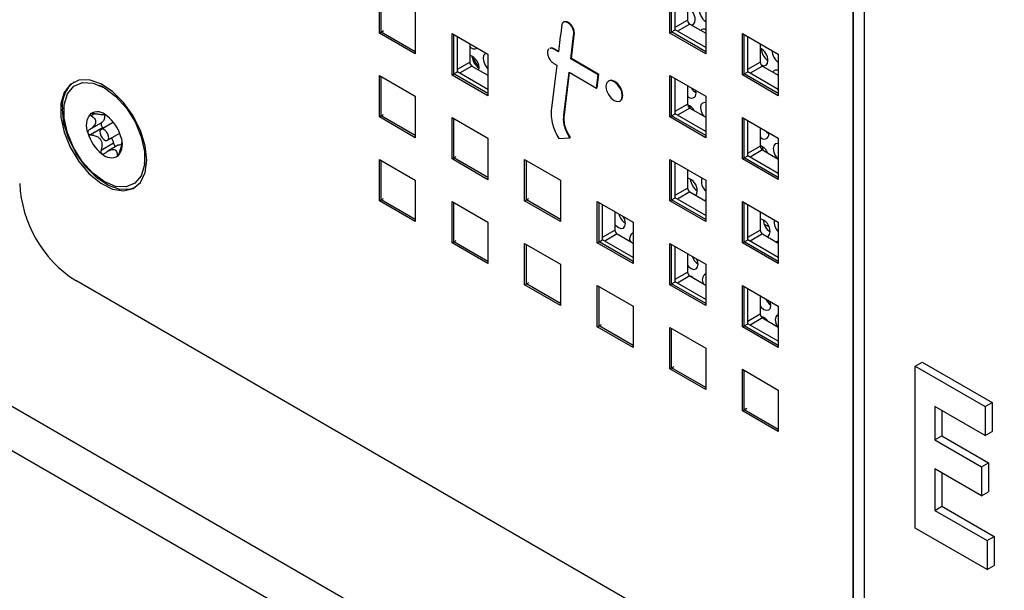
# Paper-space layout 'Sheet2' of a CAD drawing. Units: inches. Extents: x 0.3 to 21.8, y 0.2 to 16.9.
# Drawn here: x 18.8 to 19, y 6.2 to 6.4 of the extents above; entities that cross this region are included whole.
import ezdxf

# ---------------------------------------------------------------- set-up
doc = ezdxf.new("R2010")
doc.units = ezdxf.units.IN
doc.header["$MEASUREMENT"] = 0

psp = doc.layouts.new('Sheet2')

# ---------------------------------------------------------------- linework, layer by layer
at = {"color": 7, "linetype": 'Continuous', "lineweight": 25}
for p, q in [((18.97001637602128, 6.729114432763839), (18.97001637602128, 6.198289033781177)), ((18.97001637602128, 6.200483487213121), (18.97001637602128, 6.729114432763839)), ((18.84544773140225, 6.381386622182671), (18.84544773140225, 6.392273833007814)), ((18.84591913592304, 6.381658758219944), (18.84591913592304, 6.39200169697054)), ((18.9218152637704, 6.381393787986075), (18.9218152637704, 6.392280998811217)), ((18.92228666829119, 6.381665924023349), (18.92228666829119, 6.392008862773944)), ((18.92322947733277, 6.382210196097897), (18.92322947733277, 6.391464590699394)), ((18.92647038341321, 6.389593655443135), (18.92647038341321, 6.384761526739036)), ((18.85487582181807, 6.386831112262329), (18.85487582181807, 6.375943901437186)), ((18.93124335418622, 6.386838278065733), (18.93124335418622, 6.37595106724059)), ((18.89398543913864, 6.384297638569135), (18.89380129674771, 6.384191335429574)), ((18.89518369236047, 6.383967289759393), (18.89533100627321, 6.384052332271041)), ((18.84544773140225, 6.381386622182671), (18.84591913592304, 6.381658758219944)), ((18.84591913592304, 6.381658758219944), (18.84656731713913, 6.382032945271196)), ((18.85487582181807, 6.376488173511734), (18.84591913592304, 6.381658758219944)), ((18.9218152637704, 6.381393787986075), (18.92228666829119, 6.381665924023349)), ((18.92228666829119, 6.381665924023349), (18.92322947733277, 6.382210196097897)), ((18.93124335418622, 6.376495339315138), (18.92228666829119, 6.381665924023349)), ((18.93124335418622, 6.377583883464236), (18.92322947733277, 6.382210196097897)), ((18.9270596390642, 6.383740906015873), (18.93124335418622, 6.381325698685063)), ((18.85487582181807, 6.375943901437186), (18.84544773140225, 6.381386622182671)), ((18.86453961449429, 6.370365112673063), (18.86453961449429, 6.381252323498207)), ((18.86453961449429, 6.381252323498207), (18.87396770491011, 6.375809602752723)), ((18.86501101901508, 6.370637248710338), (18.86501101901508, 6.380980187460933)), ((18.86595382805666, 6.371181520784886), (18.86595382805666, 6.380435915386385)), ((18.8965685230632, 6.381163533041695), (18.89671583697595, 6.381248575553344)), ((18.93124335418622, 6.37595106724059), (18.9218152637704, 6.381393787986075)), ((18.94090714686244, 6.370372278476468), (18.94090714686244, 6.381259489301612)), ((18.94090714686244, 6.381259489301612), (18.95033523727826, 6.375816768556126)), ((18.94137855138323, 6.370644414513742), (18.94137855138323, 6.380987353264337)), ((18.94232136042481, 6.37118868658829), (18.94232136042481, 6.380443081189789)), ((18.8691947341371, 6.378564980130124), (18.8691947341371, 6.373732851426026)), ((18.8912729270728, 6.377182656541742), (18.89142024098555, 6.377267699053391)), ((18.89251961301895, 6.3764629600642), (18.8912729270728, 6.377182656541742)), ((18.89253922049027, 6.376621725935238), (18.89142024098555, 6.377267699053391)), ((18.94556226650525, 6.378572145933527), (18.94556226650525, 6.373740017229429)), ((18.87396770491011, 6.375809602752723), (18.87396770491011, 6.364922391927579)), ((18.89577433167688, 6.374584050976682), (18.89592164558963, 6.374669093488331)), ((18.90298788435921, 6.370419755652696), (18.89577433167688, 6.374584050976682)), ((18.90313519827195, 6.370504798164344), (18.89592164558963, 6.374669093488331)), ((18.95033523727826, 6.375816768556126), (18.95033523727826, 6.364929557730983)), ((18.86501101901508, 6.370637248710338), (18.86595382805666, 6.371181520784886)), ((18.87396770491011, 6.366555208151224), (18.86595382805666, 6.371181520784886)), ((18.86978398978809, 6.37271223070286), (18.87396770491011, 6.370297023372053)), ((18.8912729270728, 6.373421785864921), (18.89208614860416, 6.372952323067664)), ((18.89395067992594, 6.359799949967915), (18.8953412901542, 6.371073169849727)), ((18.8953412901542, 6.371073169849727), (18.90255484283653, 6.36690887452574)), ((18.94137855138323, 6.370644414513742), (18.94232136042481, 6.37118868658829)), ((18.95033523727826, 6.366562373954629), (18.94232136042481, 6.37118868658829)), ((18.94615152215624, 6.372719396506265), (18.95033523727826, 6.370304189175457)), ((18.84544773140225, 6.359340020261754), (18.84544773140225, 6.370227231086899)), ((18.84544773140225, 6.370227231086899), (18.85487582181807, 6.364784510341414)), ((18.84591913592304, 6.359612156299029), (18.84591913592304, 6.369955095049624)), ((18.86453961449429, 6.370365112673063), (18.86501101901508, 6.370637248710338)), ((18.87396770491011, 6.364922391927579), (18.86453961449429, 6.370365112673063)), ((18.87396770491011, 6.365466664002127), (18.86501101901508, 6.370637248710338)), ((18.89409799383868, 6.359884992479563), (18.89546901795132, 6.370999434161959)), ((18.90255484283653, 6.36690887452574), (18.90298788435921, 6.370419755652696)), ((18.90270215674927, 6.366993917037389), (18.90313519827195, 6.370504798164344)), ((18.90298788435921, 6.370419755652696), (18.90313519827195, 6.370504798164344)), ((18.90580286211479, 6.368845685752375), (18.90565554820204, 6.368760643240726)), ((18.9218152637704, 6.359347186065159), (18.9218152637704, 6.370234396890303)), ((18.9218152637704, 6.370234396890303), (18.93124335418622, 6.364791676144819)), ((18.92228666829119, 6.359619322102434), (18.92228666829119, 6.369962260853028)), ((18.92322947733277, 6.360163594176981), (18.92322947733277, 6.36941798877848)), ((18.94090714686244, 6.370372278476468), (18.94137855138323, 6.370644414513742)), ((18.95033523727826, 6.364929557730983), (18.94090714686244, 6.370372278476468)), ((18.95033523727826, 6.365473829805532), (18.94137855138323, 6.370644414513742)), ((18.7728799567583, 6.367181200665637), (18.77181798941217, 6.367642315956948)), ((18.90255484283653, 6.36690887452574), (18.90270215674927, 6.366993917037389)), ((18.92647038341321, 6.36754705352222), (18.92647038341321, 6.36271492481812)), ((18.92872270508602, 6.36560939963962), (18.92863003989731, 6.366300310371622)), ((18.85487582181807, 6.364784510341414), (18.85487582181807, 6.35389729951627)), ((18.90868897348462, 6.363506027181748), (18.90883628739736, 6.363591069693396)), ((18.93124335418622, 6.364791676144819), (18.93124335418622, 6.353904465319675)), ((18.92700216835514, 6.362320556281663), (18.92708821878048, 6.361677805375936)), ((18.9270596390642, 6.361694304094956), (18.93124335418622, 6.359279096764148)), ((18.77358545997972, 6.35976540737443), (18.77359946009118, 6.359773489466743)), ((18.84544773140225, 6.359340020261754), (18.84591913592304, 6.359612156299029)), ((18.85487582181807, 6.35389729951627), (18.84544773140225, 6.359340020261754)), ((18.84591913592304, 6.359612156299029), (18.84656731713913, 6.359986343350282)), ((18.85487582181807, 6.354441571590818), (18.84591913592304, 6.359612156299029)), ((18.86453961449429, 6.348318510752149), (18.86453961449429, 6.359205721577291)), ((18.86453961449429, 6.359205721577291), (18.87396770491011, 6.353763000831807)), ((18.86501101901508, 6.348590646789424), (18.86501101901508, 6.358933585540017)), ((18.89395067992594, 6.359799949967915), (18.89409799383868, 6.359884992479563)), ((18.9218152637704, 6.359347186065159), (18.92228666829119, 6.359619322102434)), ((18.93124335418622, 6.353904465319675), (18.9218152637704, 6.359347186065159)), ((18.92228666829119, 6.359619322102434), (18.92322947733277, 6.360163594176981)), ((18.93124335418622, 6.354448737394223), (18.92228666829119, 6.359619322102434)), ((18.93124335418622, 6.35553728154332), (18.92322947733277, 6.360163594176981)), ((18.94090714686244, 6.348325676555552), (18.94090714686244, 6.359212887380697)), ((18.94090714686244, 6.359212887380697), (18.95033523727826, 6.353770166635211)), ((18.94137855138323, 6.348597812592827), (18.94137855138323, 6.358940751343423)), ((18.94232136042481, 6.349142084667375), (18.94232136042481, 6.358396479268874)), ((18.77241141751188, 6.357836171300507), (18.76915969428966, 6.355958991159505)), ((18.77278183659923, 6.356542922884449), (18.7695300497538, 6.354665708405101)), ((18.77550897414827, 6.357948616180875), (18.77230139918589, 6.356096922569501)), ((18.94556226650525, 6.356525544012612), (18.94556226650525, 6.351693415308515)), ((18.77395751458682, 6.353228135712865), (18.7771650895492, 6.355079829324239)), ((18.87396770491011, 6.353763000831807), (18.87396770491011, 6.342875790006663)), ((18.8925858661165, 6.353693127675303), (18.89554484222411, 6.353865382466437)), ((18.89554484222411, 6.353865382466437), (18.89569215613686, 6.353950424978086)), ((18.94784813416849, 6.354872322423699), (18.94782129871312, 6.355221432477801)), ((18.95033523727826, 6.353770166635211), (18.95033523727826, 6.342882955810068)), ((18.77552766690633, 6.352445707972191), (18.77227592743406, 6.350568512480339)), ((18.77688199140844, 6.351989187959182), (18.77401943381868, 6.350336668637479)), ((18.94615152215624, 6.35067279458535), (18.95033523727826, 6.348257587254541)), ((18.78371383264286, 6.347035878332093), (18.78384558669622, 6.348186114318987)), ((18.84544773140225, 6.348180629165983), (18.85487582181807, 6.342737908420498)), ((18.84544773140225, 6.33729341834084), (18.84544773140225, 6.348180629165983)), ((18.84591913592304, 6.337565554378115), (18.84591913592304, 6.347908493128708)), ((18.86453961449429, 6.348318510752149), (18.86501101901508, 6.348590646789424)), ((18.87396770491011, 6.342875790006663), (18.86453961449429, 6.348318510752149)), ((18.86501101901508, 6.348590646789424), (18.86565920023117, 6.348964833840675)), ((18.87396770491011, 6.343420062081212), (18.86501101901508, 6.348590646789424)), ((18.88363149758633, 6.337297001242542), (18.88363149758633, 6.348184212067686)), ((18.88363149758633, 6.348184212067686), (18.89305958800215, 6.3427414913222)), ((18.88410290210712, 6.337569137279816), (18.88410290210712, 6.347912076030411)), ((18.9218152637704, 6.337300584144243), (18.9218152637704, 6.348187794969388)), ((18.9218152637704, 6.348187794969388), (18.93124335418622, 6.342745074223902)), ((18.92228666829119, 6.337572720181518), (18.92228666829119, 6.347915658932114)), ((18.94090714686244, 6.348325676555552), (18.94137855138323, 6.348597812592827)), ((18.95033523727826, 6.342882955810068), (18.94090714686244, 6.348325676555552)), ((18.94137855138323, 6.348597812592827), (18.94232136042481, 6.349142084667375)), ((18.95033523727826, 6.343427227884616), (18.94137855138323, 6.348597812592827)), ((18.95033523727826, 6.344515772033713), (18.94232136042481, 6.349142084667375)), ((18.92322947733277, 6.338116992256067), (18.92322947733277, 6.347371386857565)), ((18.92647038341321, 6.345500451601305), (18.92647038341321, 6.340668322897206)), ((18.85487582181807, 6.342737908420498), (18.85487582181807, 6.331850697595354)), ((18.89305958800215, 6.3427414913222), (18.89305958800215, 6.331854280497057)), ((18.93124335418622, 6.342745074223902), (18.93124335418622, 6.331857863398759)), ((18.84544773140225, 6.33729341834084), (18.84591913592304, 6.337565554378115)), ((18.84591913592304, 6.337565554378115), (18.84656731713913, 6.337939741429366)), ((18.85487582181807, 6.332394969669903), (18.84591913592304, 6.337565554378115)), ((18.88363149758633, 6.337297001242542), (18.88410290210712, 6.337569137279816)), ((18.88410290210712, 6.337569137279816), (18.88475108332321, 6.337943324331069)), ((18.89305958800215, 6.332398552571605), (18.88410290210712, 6.337569137279816)), ((18.9218152637704, 6.337300584144243), (18.92228666829119, 6.337572720181518)), ((18.92228666829119, 6.337572720181518), (18.92322947733277, 6.338116992256067)), ((18.93124335418622, 6.332402135473306), (18.92228666829119, 6.337572720181518)), ((18.93124335418622, 6.333490679622404), (18.92322947733277, 6.338116992256067)), ((18.9270596390642, 6.339647702174041), (18.93124335418622, 6.337232494843232)), ((18.93124335418622, 6.337432096267687), (18.9309428216873, 6.337405988561943)), ((18.85487582181807, 6.331850697595354), (18.84544773140225, 6.33729341834084)), ((18.86453961449429, 6.337159119656377), (18.87396770491011, 6.331716398910891)), ((18.86453961449429, 6.326271908831233), (18.86453961449429, 6.337159119656377)), ((18.86501101901508, 6.326544044868507), (18.86501101901508, 6.336886983619102)), ((18.89305958800215, 6.331854280497057), (18.88363149758633, 6.337297001242542)), ((18.90272338067836, 6.326275491732936), (18.90272338067836, 6.337162702558079)), ((18.90272338067836, 6.337162702558079), (18.91215147109418, 6.331719981812594)), ((18.90319478519915, 6.326547627770209), (18.90319478519915, 6.336890566520805)), ((18.90413759424074, 6.327091899844758), (18.90413759424074, 6.336346294446257)), ((18.93124335418622, 6.331857863398759), (18.9218152637704, 6.337300584144243)), ((18.94090714686244, 6.326279074634638), (18.94090714686244, 6.337166285459781)), ((18.94090714686244, 6.337166285459781), (18.95033523727826, 6.331723564714297)), ((18.94137855138323, 6.326551210671912), (18.94137855138323, 6.336894149422507)), ((18.94232136042481, 6.32709548274646), (18.94232136042481, 6.336349877347958)), ((18.90737850032118, 6.334475359189995), (18.90737850032118, 6.329643230485897)), ((18.94556226650525, 6.334478942091698), (18.94556226650525, 6.329646813387599)), ((18.87396770491011, 6.331716398910891), (18.87396770491011, 6.320829188085749)), ((18.91197229316526, 6.331823419029238), (18.91215147109418, 6.331591145181498)), ((18.91215147109418, 6.331719981812594), (18.91215147109418, 6.320832770987451)), ((18.94659808258927, 6.33117140747393), (18.94781166331535, 6.330581671071409)), ((18.95033523727826, 6.331723564714297), (18.95033523727826, 6.320836353889152)), ((18.90319478519915, 6.326547627770209), (18.90413759424074, 6.327091899844758)), ((18.91215147109418, 6.322465587211097), (18.90413759424074, 6.327091899844758)), ((18.90796775597216, 6.328622609762733), (18.91215147109418, 6.326207402431924)), ((18.94137855138323, 6.326551210671912), (18.94232136042481, 6.32709548274646)), ((18.95033523727826, 6.322469170112798), (18.94232136042481, 6.32709548274646)), ((18.94615152215624, 6.328626192664434), (18.95033523727826, 6.326210985333626)), ((18.86453961449429, 6.326271908831233), (18.86501101901508, 6.326544044868507)), ((18.87396770491011, 6.320829188085749), (18.86453961449429, 6.326271908831233)), ((18.86501101901508, 6.326544044868507), (18.86565920023117, 6.32691823191976)), ((18.87396770491011, 6.321373460160298), (18.86501101901508, 6.326544044868507)), ((18.88363149758633, 6.315250399321626), (18.88363149758633, 6.32613761014677)), ((18.88363149758633, 6.32613761014677), (18.89305958800215, 6.320694889401286)), ((18.88410290210712, 6.3155225353589), (18.88410290210712, 6.325865474109497)), ((18.90272338067836, 6.326275491732936), (18.90319478519915, 6.326547627770209)), ((18.91215147109418, 6.320832770987451), (18.90272338067836, 6.326275491732936)), ((18.91215147109418, 6.321377043061999), (18.90319478519915, 6.326547627770209)), ((18.9218152637704, 6.315253982223329), (18.9218152637704, 6.326141193048472)), ((18.9218152637704, 6.326141193048472), (18.93124335418622, 6.320698472302988)), ((18.92228666829119, 6.315526118260603), (18.92228666829119, 6.325869057011197)), ((18.92322947733277, 6.316070390335152), (18.92322947733277, 6.325324784936649)), ((18.94090714686244, 6.326279074634638), (18.94137855138323, 6.326551210671912)), ((18.95033523727826, 6.320836353889152), (18.94090714686244, 6.326279074634638)), ((18.95033523727826, 6.321380625963701), (18.94137855138323, 6.326551210671912)), ((18.92647038341321, 6.323453849680389), (18.92647038341321, 6.318621720976291)), ((18.89305958800215, 6.320694889401286), (18.89305958800215, 6.309807678576141)), ((18.93124335418622, 6.320698472302988), (18.93124335418622, 6.309811261477845)), ((18.9270596390642, 6.317601100253126), (18.93124335418622, 6.315185892922318)), ((18.96817495211194, 6.199420110244436), (18.76560359069327, 6.316362068011875)), ((18.88363149758633, 6.315250399321626), (18.88410290210712, 6.3155225353589)), ((18.89305958800215, 6.309807678576141), (18.88363149758633, 6.315250399321626)), ((18.88410290210712, 6.3155225353589), (18.88475108332321, 6.315896722410153)), ((18.89305958800215, 6.31035195065069), (18.88410290210712, 6.3155225353589)), ((18.90272338067836, 6.30422888981202), (18.90272338067836, 6.315116100637164)), ((18.90272338067836, 6.315116100637164), (18.91215147109418, 6.309673379891679)), ((18.90319478519915, 6.304501025849294), (18.90319478519915, 6.31484396459989)), ((18.9218152637704, 6.315253982223329), (18.92228666829119, 6.315526118260603)), ((18.93124335418622, 6.309811261477845), (18.9218152637704, 6.315253982223329)), ((18.92228666829119, 6.315526118260603), (18.92322947733277, 6.316070390335152)), ((18.93124335418622, 6.310355533552392), (18.92228666829119, 6.315526118260603)), ((18.93124335418622, 6.31144407770149), (18.92322947733277, 6.316070390335152)), ((18.94090714686244, 6.304232472713723), (18.94090714686244, 6.315119683538866)), ((18.94090714686244, 6.315119683538866), (18.95033523727826, 6.309676962793382)), ((18.94137855138323, 6.304504608750996), (18.94137855138323, 6.314847547501591)), ((18.94232136042481, 6.305048880825545), (18.94232136042481, 6.314303275427043)), ((18.94556226650525, 6.312432340170782), (18.94556226650525, 6.307600211466684)), ((18.91215147109418, 6.309673379891679), (18.91215147109418, 6.298786169066536)), ((18.95033523727826, 6.309676962793382), (18.95033523727826, 6.298789751968237)), ((18.94615152215624, 6.30657959074352), (18.95033523727826, 6.304164383412711)), ((18.94665947637343, 6.306626080359778), (18.94669034359502, 6.306268535747901)), ((18.90272338067836, 6.30422888981202), (18.90319478519915, 6.304501025849294)), ((18.91215147109418, 6.298786169066536), (18.90272338067836, 6.30422888981202)), ((18.90319478519915, 6.304501025849294), (18.90384296641524, 6.304875212900547)), ((18.91215147109418, 6.299330441141083), (18.90319478519915, 6.304501025849294)), ((18.9218152637704, 6.293207380302414), (18.9218152637704, 6.304094591127557)), ((18.9218152637704, 6.304094591127557), (18.93124335418622, 6.298651870382073)), ((18.92228666829119, 6.293479516339687), (18.92228666829119, 6.303822455090282)), ((18.94090714686244, 6.304232472713723), (18.94137855138323, 6.304504608750996)), ((18.95033523727826, 6.298789751968237), (18.94090714686244, 6.304232472713723)), ((18.94137855138323, 6.304504608750996), (18.94232136042481, 6.305048880825545)), ((18.95033523727826, 6.299334024042786), (18.94137855138323, 6.304504608750996)), ((18.95033523727826, 6.300422568191882), (18.94232136042481, 6.305048880825545)), ((18.93124335418622, 6.298651870382073), (18.93124335418622, 6.287764659556928)), ((18.9218152637704, 6.293207380302414), (18.92228666829119, 6.293479516339687)), ((18.92228666829119, 6.293479516339687), (18.92293484950728, 6.29385370339094)), ((18.93124335418622, 6.288308931631477), (18.92228666829119, 6.293479516339687)), ((18.98632213752249, 6.293920836799132), (18.98816356143183, 6.294983868194734)), ((18.98632213752249, 6.251392669513415), (18.98632213752249, 6.293920836799132)), ((18.98632213752249, 6.293920836799132), (19.00473637661589, 6.283290522843107)), ((18.98816356143183, 6.294983868194734), (19.00657780052523, 6.284353554238709)), ((18.93124335418622, 6.287764659556928), (18.9218152637704, 6.293207380302414)), ((18.94090714686244, 6.282185870792807), (18.94090714686244, 6.293073081617951)), ((18.94090714686244, 6.293073081617951), (18.95033523727826, 6.287630360872465)), ((18.94137855138323, 6.282458006830081), (18.94137855138323, 6.292800945580677)), ((19.28276381278358, 5.975055366445383), (18.73711307996796, 6.290052829590312)), ((18.95033523727826, 6.287630360872465), (18.95033523727826, 6.276743150047323)), ((19.00473637661589, 6.275657262048234), (18.99151589726678, 6.283289282324356)), ((18.99151589726678, 6.283289282324356), (18.99151589726678, 6.274565555701645)), ((19.00473637661589, 6.283290522843107), (19.00657780052523, 6.284353554238709)), ((19.00473637661589, 6.283290522843107), (19.00473637661589, 6.275657262048234)), ((19.00657780052523, 6.284353554238709), (19.00657780052523, 6.276720293443837)), ((19.2790809649649, 5.965563209005014), (18.73343023214928, 6.280560672149943)), ((18.94090714686244, 6.282185870792807), (18.94137855138323, 6.282458006830081)), ((18.95033523727826, 6.276743150047323), (18.94090714686244, 6.282185870792807)), ((18.94137855138323, 6.282458006830081), (18.94202673259932, 6.282832193881332)), ((18.95033523727826, 6.27728742212187), (18.94137855138323, 6.282458006830081)), ((18.99335732117612, 6.282226250928754), (18.99335732117612, 6.275628587097247)), ((18.99151589726678, 6.274565555701645), (18.99335732117612, 6.275628587097247)), ((18.99335732117612, 6.275628587097247), (19.00563348057172, 6.268541711126564)), ((19.00473637661589, 6.275657262048234), (19.00657780052523, 6.276720293443837)), ((18.99151589726678, 6.274565555701645), (19.00379205666238, 6.267478679730961)), ((19.00379205666238, 6.267478679730961), (19.00563348057172, 6.268541711126564)), ((19.00563348057172, 6.268541711126564), (19.00563348057172, 6.260908450331692)), ((19.00379205666238, 6.259845418936089), (18.99151589726678, 6.266932294906773)), ((18.99151589726678, 6.266932294906773), (18.99151589726678, 6.256027636628383)), ((18.99335732117612, 6.26586926351117), (18.99335732117612, 6.257090668023986)), ((19.00379205666238, 6.267478679730961), (19.00379205666238, 6.259845418936089)), ((19.00379205666238, 6.259845418936089), (19.00563348057172, 6.260908450331692)), ((18.99151589726678, 6.256027636628383), (18.99335732117612, 6.257090668023986)), ((18.99151589726678, 6.256027636628383), (19.00520853659264, 6.248123044199544)), ((18.99335732117612, 6.257090668023986), (19.00704996050198, 6.249186075595146)), ((19.00520853659264, 6.240489783404673), (18.98632213752249, 6.251392669513415)), ((19.00520853659264, 6.248123044199544), (19.00704996050198, 6.249186075595146)), ((19.00520853659264, 6.248123044199544), (19.00520853659264, 6.240489783404673)), ((19.00704996050198, 6.249186075595146), (19.00704996050198, 6.241552814800275)), ((19.00520853659264, 6.240489783404673), (19.00704996050198, 6.241552814800275))]:
    psp.add_line(p, q, dxfattribs=at)
at = {"color": 8, "linetype": 'Continuous', "lineweight": 25}
for p, q in [((18.97296265427623, 6.196588183548213), (18.97296265427623, 6.727413582530875)), ((18.92322947733277, 6.382890591482776), (18.92647038341321, 6.384761526739036)), ((18.9270596390642, 6.383740906015873), (18.92381878087296, 6.381869998405458)), ((18.86595382805666, 6.371861916169765), (18.8691947341371, 6.373732851426026)), ((18.94232136042481, 6.371869081973169), (18.94556226650525, 6.373740017229429)), ((18.86978398978809, 6.37271223070286), (18.86654313159685, 6.370841323092447)), ((18.94615152215624, 6.372719396506265), (18.942910663965, 6.370848488895851)), ((18.92322947733277, 6.36084398956186), (18.92647038341321, 6.36271492481812)), ((18.9270596390642, 6.361694304094956), (18.92381878087296, 6.359823396484543)), ((18.77055264271835, 6.360175196157231), (18.76967067925509, 6.359666049487383)), ((18.94232136042481, 6.349822480052254), (18.94556226650525, 6.351693415308515)), ((18.94615152215624, 6.35067279458535), (18.942910663965, 6.348801886974935)), ((18.77709021837945, 6.349759586300226), (18.77652753477813, 6.349434755971394)), ((18.92322947733277, 6.338797387640946), (18.92647038341321, 6.340668322897206)), ((18.9270596390642, 6.339647702174041), (18.92381878087296, 6.337776794563627)), ((18.90413759424074, 6.327772295229637), (18.90737850032118, 6.329643230485897)), ((18.94232136042481, 6.327775878131338), (18.94556226650525, 6.329646813387599)), ((18.90796775597216, 6.328622609762733), (18.90472689778092, 6.326751702152319)), ((18.94615152215624, 6.328626192664434), (18.942910663965, 6.326755285054021)), ((18.92322947733278, 6.316750785720031), (18.92647038341321, 6.318621720976291)), ((18.9270596390642, 6.317601100253126), (18.92381878087296, 6.315730192642712)), ((18.94232136042481, 6.305729276210424), (18.94556226650525, 6.307600211466684)), ((18.94615152215624, 6.30657959074352), (18.942910663965, 6.304708683133106))]:
    psp.add_line(p, q, dxfattribs=at)
at = {"color": 7, "linetype": 'Continuous', "lineweight": 25, "flags": 128}
for points in [[(18.92741669696504, 6.383534780877212), (18.92797337670913, 6.383665820758161), (18.92836429262207, 6.384136281097021), (18.92849475697066, 6.384876856228279)], [(18.89577433167688, 6.374584050976682), (18.89651798745582, 6.380744776576439), (18.89656513992631, 6.381135476053569), (18.89656760239184, 6.381155890558314), (18.8965685230632, 6.381163533041695)], [(18.89592164558963, 6.374669093488331), (18.89666530136857, 6.380829819088087), (18.89671245383905, 6.381220518565216), (18.89671491630458, 6.381240933069962), (18.89671583697595, 6.381248575553344)], [(18.87170463026155, 6.372120816487371), (18.8713135459801, 6.37274586339053), (18.86986183086804, 6.375106491685261)], [(18.87354829675965, 6.376051721924333), (18.87323494522422, 6.375934745894678), (18.87284402931127, 6.375464285555818), (18.87271356496269, 6.37472371042456), (18.87286341419287, 6.373825766351309), (18.87327076381491, 6.372907157181332), (18.87387359854149, 6.372107732833548), (18.87396770491011, 6.372013526330988)], [(18.94582598916188, 6.373020585432238), (18.94650695171839, 6.372800021317635), (18.9470988057916, 6.372928743542239), (18.94748972170454, 6.373399203881101), (18.94762018605313, 6.374139779012358)], [(18.89208614860416, 6.372952323067664), (18.89131095917007, 6.366674731052359), (18.89069412873552, 6.361679916953918)], [(18.78431245761217, 6.348021791250613), (18.78389182205097, 6.351798599354168), (18.78266111198267, 6.355780954359919), (18.78071160354291, 6.359673503215157), (18.77818788285426, 6.363187553378509), (18.77527712273494, 6.366062483825073), (18.77219520094717, 6.368085074115557), (18.76917068953108, 6.369105317980852), (18.76642790266219, 6.369047548600773), (18.76417026029515, 6.367916050465964), (18.7625652014363, 6.365794741616823), (18.76173176595853, 6.362840949826349), (18.76173176595853, 6.359273744318946), (18.7625652014363, 6.355357688408215), (18.76417026029515, 6.351383218046292), (18.76642790266219, 6.347645101517929), (18.76917068953108, 6.344420577825291), (18.77219520094717, 6.341948795139445), (18.77527712273494, 6.340413074274548), (18.77818788285426, 6.339927312621691), (18.78071160354291, 6.340527536900459), (18.78266111198267, 6.342169231221935), (18.78389182205097, 6.34473063862855), (18.78431245761217, 6.348021791250613)], [(18.90931739075991, 6.364894978069565), (18.90915410246784, 6.365937193973318), (18.90868909675387, 6.367009270602519), (18.90799316652268, 6.367947994008772), (18.90717226084333, 6.368610452063024), (18.90635135516398, 6.368895791531711), (18.90565542493279, 6.368760572067334), (18.90519041921882, 6.368225379607578), (18.90502713092674, 6.367371692352909), (18.90519041921882, 6.366329476449156), (18.90565542493279, 6.365257399819956), (18.90635135516398, 6.364318676413703), (18.90717226084333, 6.363656218359451), (18.90799316652268, 6.363370878890764), (18.90868909675387, 6.363506098355141), (18.90915410246784, 6.364041290814897), (18.90931739075991, 6.364894978069565)], [(18.90883628739736, 6.363591069693396), (18.90883641066662, 6.36359114086679), (18.90930141638059, 6.364126333326545), (18.90946470467266, 6.364980020581214), (18.90930141638059, 6.366022236484966), (18.90883641066662, 6.367094313114168), (18.90814048043542, 6.36803303652042), (18.90731957475607, 6.368695494574672), (18.90649866907673, 6.368980834043358), (18.90580286211479, 6.368845685752375)], [(18.78368091205655, 6.346774815211136), (18.78281520689297, 6.343914595678259), (18.78116481986722, 6.341925109794127), (18.77886345552091, 6.340967533873145), (18.77609755670662, 6.341119445021505), (18.77309120009687, 6.342368536301419), (18.77008794282468, 6.344613613766021), (18.76733109093319, 6.347672794591116), (18.76504398816702, 6.351298242139906), (18.76341192199034, 6.355196244213355), (18.76256711269854, 6.359051007865782), (18.76257800171616, 6.36255024307123), (18.76344370687975, 6.365410462604107), (18.7650940939055, 6.367399948488239), (18.76739545825181, 6.368357524409221), (18.77016135706609, 6.368205613260861), (18.77316771367584, 6.366956521980947), (18.77617097094803, 6.364711444516345), (18.77892782283952, 6.361652263691249), (18.7812149256057, 6.358026816142459), (18.78284699178237, 6.35412881406901), (18.78369180107417, 6.350274050416584), (18.78368091205655, 6.346774815211136)], [(18.78122170665574, 6.340819264257452), (18.77998207451986, 6.34036471673155), (18.77723928765097, 6.34030694735147), (18.77421477623488, 6.341327191216766), (18.77113285444711, 6.34334978150725), (18.76822209432779, 6.346224711953814), (18.76569837363914, 6.349738762117167), (18.76374886519939, 6.353631310972403), (18.76251815513109, 6.357613665978156), (18.76209751956989, 6.361390474081709)], [(18.78122170665574, 6.340819264257452), (18.77998207451986, 6.34036471673155), (18.77723928765097, 6.34030694735147), (18.77421477623488, 6.341327191216766), (18.77113285444711, 6.34334978150725), (18.76822209432779, 6.346224711953814), (18.76569837363914, 6.349738762117167), (18.76374886519939, 6.353631310972403), (18.76251815513109, 6.357613665978156), (18.76209751956989, 6.361390474081709)], [(18.93124335418622, 6.36307074036295), (18.93097513842948, 6.363119693060181), (18.93038328435627, 6.362990970835575), (18.92999236844333, 6.362520510496715), (18.92986190409474, 6.361779935365457), (18.93001175332493, 6.360881991292206), (18.93041910294697, 6.359963382122229), (18.9306355957535, 6.359629948239274)], [(18.77197083715427, 6.355528652424938), (18.77199365862539, 6.354988457720272), (18.7721893950857, 6.354398643343989), (18.77252824743348, 6.353849003188199), (18.77295862847048, 6.35342321498412), (18.77341501658524, 6.353186101126042), (18.77382793082445, 6.353173760049416), (18.77413450873826, 6.353388070571286), (18.77428807661844, 6.353796405857429), (18.77426525514733, 6.354336600562094), (18.77406951868702, 6.354926414938377), (18.77373066633923, 6.355476055094168), (18.77330028530223, 6.355901843298247), (18.77284389718747, 6.356138957156324), (18.77243098294826, 6.35615129823295), (18.77212440503445, 6.35593698771108), (18.77197083715427, 6.355528652424938)], [(18.94693200449012, 6.355734811105169), (18.9472112863922, 6.355412255974993), (18.94784777224932, 6.35489459139417)], [(18.94612759743762, 6.351583479065581), (18.94627708474871, 6.350707803963199), (18.94632026483733, 6.350575381509051)], [(18.95033523727826, 6.352342649148452), (18.95010056751195, 6.35238261584426), (18.94950871343874, 6.352253893619655), (18.9491177975258, 6.351783433280794), (18.94898733317721, 6.351042858149536), (18.9491371824074, 6.350144914076284), (18.94954453202944, 6.349226304906309), (18.95014736675601, 6.348426880558525), (18.95033523727826, 6.348245304883671)], [(18.92858780160211, 6.338765512718838), (18.92889617155791, 6.339178882390151), (18.92902663590649, 6.339919457521408)], [(18.90737850032117, 6.331098749279162), (18.90760668907993, 6.330840467550866), (18.90831323278863, 6.330281933135423), (18.90901592060464, 6.330049320453946), (18.90960777467786, 6.330178042678552), (18.9099986905908, 6.330648503017412), (18.91012915493938, 6.331389078148671)], [(18.94743760717962, 6.327883751583739), (18.94763068472744, 6.327971344835369), (18.94802160064038, 6.328441805174231), (18.94815206498896, 6.329182380305489)], [(18.95033523727826, 6.32669625534241), (18.94981264425922, 6.326563951501443), (18.94977085103536, 6.326536798576519)], [(18.92925458402185, 6.32065200093275), (18.92910473479167, 6.321549945006002), (18.92891921549006, 6.322040169013461)], [(18.92647038341321, 6.32040358219312), (18.9267321181624, 6.320103390334945), (18.9274386618711, 6.319544855919503), (18.92814134968711, 6.319312243238026), (18.92873320376033, 6.319440965462631), (18.92912411967327, 6.319911425801492), (18.92925458402185, 6.32065200093275)], [(18.92782928900806, 6.317156790797929), (18.92746398943947, 6.317404027409652), (18.92714934500764, 6.317549314114278)], [(18.94556226650525, 6.309709529063732), (18.94585754724487, 6.309366313119024), (18.94656409095358, 6.308807778703582), (18.94726677876958, 6.308575166022106), (18.9478586328428, 6.308703888246711), (18.94824954875574, 6.309174348585572), (18.94838001310432, 6.309914923716829)], [(18.94838001310432, 6.309914923716829), (18.94823016387414, 6.310812867790081), (18.94819891169842, 6.310910237299633)], [(18.95033523727826, 6.307409981480395), (18.95004059237458, 6.307296494912785), (18.94964967646164, 6.306826034573924), (18.94951921211305, 6.306085459442667), (18.94966906134323, 6.305187515369415), (18.95003762322665, 6.30433619234765)]]:
    psp.add_lwpolyline(points, dxfattribs=at)
at = {"color": 7, "linetype": 'Continuous', "lineweight": 25}
for centre, radius, start, end in [((18.92469586900886, 6.384771505270076), 0.003800348480159143, 1.588522389294574, 62.16449841475568), ((18.93340750511922, 6.387575055849372), 0.003836352963812384, 176.6412982826516, 235.6590212822318), ((18.92774973016434, 6.384819744115916), 0.00128067067296661, 182.6054784855124, 237.394521660285), ((18.93070805667933, 6.38133492261159), 0.001066228394199578, 59.86443291299048, 135.9088167443461), ((18.87041638496934, 6.378702924728684), 0.001481872909421619, 214.472647223149, 300.4789896632523), ((18.94383550648304, 6.374040926675949), 0.003785970315867952, 1.496172695366783, 62.86462525227967), ((18.94984299806216, 6.377519595405784), 0.004026863172795552, 183.5048482163611, 236.489775250937), ((18.95262517734436, 6.376904730019935), 0.003944221730547082, 181.9510697097013, 234.5085848613657), ((18.86814581328139, 6.372185152799567), 0.003499359186010637, 351.3791602040358, 72.55761881529789), ((18.87047408088825, 6.373791068802915), 0.001280670672991621, 182.6054784858588, 237.394521659626), ((18.87387316066807, 6.375510505562574), 0.004026863172748051, 183.5048482150737, 236.48977525232), ((18.94684161325639, 6.373798234606312), 0.001280670672980692, 182.6054784856027, 237.3945216597011), ((18.94983356570837, 6.370627691590794), 0.001035933584769423, 61.03534332915243, 151.6263992299763), ((18.77015866087287, 6.362195689934119), 0.008101257413245279, 127.8454225898726, 185.7042716363071), ((18.9308903875219, 6.36891394470662), 0.003933669114086315, 209.6249634424086, 236.5540106292234), ((18.92748696600954, 6.365516351883698), 0.001239237245257734, 214.8822305289166, 4.306088939362343), ((18.92774973016435, 6.362773142195003), 0.001280670672973594, 182.6054784856171, 237.3945216601028), ((18.92541390309697, 6.359562049525074), 0.003172891332126595, 27.28315579692845, 70.2440637027092), ((18.7732662704248, 6.35709077391716), 0.00487989312750931, 141.3059383849192, 202.9975494393862), ((18.77131507355841, 6.357208615459416), 0.003471632544634758, 43.99017430855227, 122.3480707375399), ((18.76716091783291, 6.351191900683332), 0.01073668438543818, 15.94164226331789, 51.71712801016343), ((18.77909799593982, 6.358133157599038), 0.01073668438545222, 195.9416422633161, 231.7171280101223), ((18.7729926433479, 6.352234284365204), 0.004879893127522482, 321.3059383850667, 22.99754943933941), ((18.94660395911501, 6.354785085012728), 0.001247229702016132, 213.3627992035766, 4.01082495889867), ((18.94436609405321, 6.348576744562282), 0.003460295791016874, 21.49916487191726, 69.77638189430724), ((18.94684161325639, 6.351751632685395), 0.001280670672980571, 182.6054784854836, 237.3945216596583), ((18.77494384021431, 6.35211644282296), 0.003471632544645333, 223.9901743086495, 302.3480707374544), ((18.92549949340545, 6.339934550193012), 0.00352717479172528, 359.7548323872856, 74.02249305947058), ((18.93124944791552, 6.343299273914827), 0.004026863172782291, 183.5048482165879, 236.4897752506992), ((18.93339245767937, 6.342379850889761), 0.003279022812357509, 163.3713728789146, 229.0492739853314), ((18.78285586819705, 6.34333302051308), 0.03201676682442358, 182.6054784856597, 237.3945216599693), ((18.92774973016435, 6.340726540274091), 0.001280670672978339, 182.605478485729, 237.3945216600546), ((18.9124244350151, 6.334828253597059), 0.004116457463317227, 193.4030637377644, 236.1048968597186), ((18.90617964351607, 6.331171476578068), 0.003955501349563029, 3.153569596944375, 31.03688800369222), ((18.94478917506764, 6.329315455851312), 0.003365521909577485, 357.7338862830612, 76.72004664154365), ((18.95037487699775, 6.332562196698771), 0.004026863172513387, 183.5048482062123, 236.489775261135), ((18.95285807019811, 6.331793485665575), 0.003616965612683303, 171.4387982636094, 225.7732419573379), ((18.90865784707231, 6.329701447862774), 0.00128067067296628, 182.6054784853537, 237.3945216600868), ((18.94684161325639, 6.32970503076448), 0.001280670672974598, 182.6054784855377, 237.3945216599475), ((18.91292826320081, 6.327398043794275), 0.001686445773207839, 117.426412353065, 207.3250694774811), ((18.93151726188812, 6.324062277143189), 0.00407430265549422, 198.4748895168044, 236.2588195580461), ((18.92774973016435, 6.318679938353171), 0.001280670672973432, 182.6054784854583, 237.3945216600385), ((18.93218238699277, 6.31657856141002), 0.001833247613722265, 120.8120606074333, 216.0674835098353), ((18.95060545052351, 6.313283193792143), 0.004018694575129902, 204.1746716461618, 236.3676813653642), ((18.94684161325639, 6.307658428843567), 0.001280670672975346, 182.6054784856171, 237.3945216599689), ((18.94548456873718, 6.304423299314557), 0.002501201622361237, 31.63762152900669, 82.53407584889172)]:
    psp.add_arc(centre, radius, start, end, dxfattribs=at)
for points, knots in [([(18.89518369236047, 6.383967289759393), (18.89494183302447, 6.384099113300865), (18.89446913406097, 6.384356754177788), (18.89389280553054, 6.384295084302169), (18.89350692768283, 6.383972067493269), (18.89342175031412, 6.383603614277306), (18.8933780840063, 6.383414726174874)], [0, 0, 0, 0, 0.2862752276832214, 0.5595070491854177, 0.774180617757029, 1, 1, 1, 1]), ([(18.89533100627321, 6.384052332271041), (18.89509306810259, 6.384178478571756), (18.89462803281185, 6.384425023636273), (18.89414740504809, 6.384434972237851), (18.89399331400643, 6.38428852939042), (18.89397666762428, 6.384272709239065)], [0, 0, 0, 0, 0.4830841675920066, 0.9441578277834306, 1, 1, 1, 1]), ([(18.89671583697595, 6.381248575553344), (18.89671122795068, 6.381531363662755), (18.89670215120735, 6.382088269935962), (18.89631294000419, 6.382948489787811), (18.89584423090159, 6.383632994585156), (18.8954998635587, 6.383914364957261), (18.89533100627321, 6.384052332271041)], [0, 0, 0, 0, 0.2913660109115324, 0.5737990879962297, 0.7910163940857455, 1, 1, 1, 1]), ([(18.8933780840063, 6.383414726174873), (18.89337797813729, 6.383413856103307), (18.89337647480329, 6.38340150113512), (18.89335387384521, 6.383218882944897), (18.89306838155967, 6.380902089906598), (18.89278347120934, 6.37859737681775), (18.89251961301895, 6.3764629600642)], [0, 0, 0, 0, 0.0003750196903649845, 0.005325258891368667, 0.07882224384887676, 1, 1, 1, 1]), ([(18.8965685230632, 6.381163533041695), (18.89656391403793, 6.381446321151106), (18.8965548372946, 6.382003227424314), (18.89616562609144, 6.382863447276162), (18.89569691698884, 6.383547952073507), (18.89535254964596, 6.383829322445612), (18.89518369236047, 6.383967289759393)], [0, 0, 0, 0, 0.2913660109115324, 0.5737990879962297, 0.7910163940857455, 1, 1, 1, 1]), ([(18.89000828402924, 6.377210027790977), (18.889906583095, 6.377098611337644), (18.88969470876746, 6.376866496595492), (18.88966168347152, 6.376455830175249), (18.88964451051356, 6.37624228607314)], [0, 0, 0, 0, 0.4800059328430399, 1, 1, 1, 1]), ([(18.88964451051356, 6.37624228607314), (18.88967590768988, 6.375943980084401), (18.88973765004619, 6.375357363171593), (18.89017244336866, 6.374494533925747), (18.89070397449331, 6.373817020694344), (18.8910810280832, 6.373555092518511), (18.8912729270728, 6.373421785864921)], [0, 0, 0, 0, 0.2836938580786022, 0.5578822467187595, 0.7749870246097285, 0.9999999999999999, 0.9999999999999999, 0.9999999999999999, 0.9999999999999999]), ([(18.8912729270728, 6.377182656541742), (18.89102377606128, 6.37730110090186), (18.89064401741024, 6.377481635069262), (18.89036692897514, 6.377352717617889), (18.8902716319586, 6.377308379973517)], [0, 0, 0, 0, 0.6560772502188826, 1, 1, 1, 1]), ([(18.89142024098555, 6.377267699053391), (18.89117108997403, 6.377386143413509), (18.89079133132299, 6.37756667758091), (18.89051424288788, 6.377437760129538), (18.89041894587135, 6.377393422485166)], [0, 0, 0, 0, 0.6560772502188826, 1, 1, 1, 1]), ([(18.89069412873552, 6.361679916953918), (18.89063688460202, 6.360957802233525), (18.89052927986553, 6.359600406122154), (18.8909916289152, 6.356821587515119), (18.89197652342427, 6.354888874543946), (18.8925858661165, 6.353693127675303)], [0, 0, 0, 0, 0.3023732366576786, 0.568386495982067, 1, 1, 1, 1]), ([(18.76967067925509, 6.359666049487383), (18.7699968240718, 6.359430742825996), (18.77050277991078, 6.359065706274183), (18.77085342993868, 6.358390053399464), (18.77084225433678, 6.357785089138543), (18.7704996289801, 6.357097072053114), (18.76991297309845, 6.356476850360582), (18.76938550791509, 6.356114232037508), (18.76915969428966, 6.355958991159505)], [0, 0, 0, 0, 0.2564589476397319, 0.3978505724223566, 0.5405846554100608, 0.6629917052416904, 0.8557230557757614, 1, 1, 1, 1]), ([(18.76945753723285, 6.360141496521476), (18.76944816196506, 6.360132320405532), (18.76941129065447, 6.3600962323248), (18.76938433694664, 6.360018691621582), (18.76941663541513, 6.359894073608378), (18.7695196365108, 6.359770915505415), (18.76962835859422, 6.359695431893053), (18.76967067925509, 6.359666049487383)], [0, 0, 0, 0, 0.07016401209580365, 0.2759429532698174, 0.4899509878330269, 0.801460654596318, 0.9999999999999999, 0.9999999999999999, 0.9999999999999999, 0.9999999999999999]), ([(18.77029506848934, 6.360215713329726), (18.77018043719279, 6.360231938103938), (18.76997825583403, 6.360260554607413), (18.76971775568729, 6.360247551873913), (18.7695473383823, 6.360205110785466), (18.76948366806204, 6.360160007347631), (18.76945753723285, 6.360141496521476)], [0, 0, 0, 0, 0.3502998851238752, 0.6178426737131004, 0.8431594536746477, 1, 1, 1, 1]), ([(18.77357221123404, 6.359784467872744), (18.77351205379733, 6.359792726674178), (18.77339116765451, 6.359809322704601), (18.77289756304896, 6.359872018691399), (18.77212567821402, 6.359957163160939), (18.77123214943763, 6.360062086545122), (18.77057605125804, 6.360169648494703), (18.77029506848934, 6.360215713329726)], [0, 0, 0, 0, 0.1901528818997394, 0.3821115009756548, 0.5467323423170556, 0.8058820990758099, 1, 1, 1, 1]), ([(18.77318457336091, 6.359834688286629), (18.77318403481516, 6.359557491487638), (18.77318269520086, 6.3588679738483), (18.77285321375579, 6.358215635912822), (18.77252025346548, 6.357929651934417), (18.77241141751188, 6.357836171300507)], [0, 0, 0, 0, 0.3115471103141065, 0.7749628741326923, 1, 1, 1, 1]), ([(18.89554484222411, 6.353865382466437), (18.89521245757635, 6.354424774695768), (18.89457278672141, 6.35550131931959), (18.89403715200507, 6.357119352819129), (18.89384806710003, 6.358561492887263), (18.89391518285289, 6.359371527876767), (18.89395067992594, 6.359799949967915)], [0, 0, 0, 0, 0.2829689737352847, 0.5445708957165845, 0.7591265911287379, 1, 1, 1, 1]), ([(18.89569215613686, 6.353950424978086), (18.8953597714891, 6.354509817207416), (18.89472010063416, 6.355586361831238), (18.89418446591782, 6.357204395330777), (18.89399538101278, 6.358646535398912), (18.89406249676564, 6.359456570388415), (18.89409799383868, 6.359884992479563)], [0, 0, 0, 0, 0.2829689737352847, 0.5445708957165845, 0.7591265911287379, 1, 1, 1, 1]), ([(18.76915969428966, 6.355958991159505), (18.76907396146898, 6.355895134148676), (18.76891935937738, 6.355779980729493), (18.76878575554315, 6.355556559690582), (18.76874080172653, 6.355354530647123), (18.76876428888732, 6.355234859019863), (18.76877422356936, 6.355184239893219)], [0, 0, 0, 0, 0.3365806050055742, 0.6069561821474281, 0.8337489407693734, 1, 1, 1, 1]), ([(18.77241141751188, 6.357836171300507), (18.77237390132777, 6.357798642468062), (18.7722988696093, 6.357723585453131), (18.77226118970836, 6.357528660208636), (18.77228380381841, 6.357297594042659), (18.77236791046325, 6.35704882051555), (18.77250252523853, 6.356813427694034), (18.77264882776115, 6.356641975136086), (18.77274653123528, 6.356569214940258), (18.77278183659923, 6.356542922884449)], [0, 0, 0, 0, 0.1522637094959091, 0.3045247819418619, 0.4568735727391302, 0.6092069694917011, 0.7614959608303006, 0.91381604410479, 1, 1, 1, 1]), ([(18.76877422356936, 6.355184239893219), (18.76878015783396, 6.355165823368959), (18.76880574125999, 6.355086427214937), (18.76888921980436, 6.354954726094455), (18.7690696716952, 6.35480034213298), (18.76929379156481, 6.354701404651707), (18.76946202599611, 6.354675986113739), (18.7695300497538, 6.354665708405101)], [0, 0, 0, 0, 0.06224842641257201, 0.2683614769552463, 0.4815539135483338, 0.7903719785959257, 0.9999999999999999, 0.9999999999999999, 0.9999999999999999, 0.9999999999999999]), ([(18.7695300497538, 6.354665708405101), (18.77003391919014, 6.354582928064077), (18.77081556905472, 6.354454511379743), (18.7717501769918, 6.353903839589223), (18.77226905118396, 6.353266981882759), (18.77253582141761, 6.352397429059964), (18.77251327535412, 6.351483087645007), (18.77234707488304, 6.350842665672196), (18.77227592743406, 6.350568512480339)], [0, 0, 0, 0, 0.2564700110219761, 0.3978605069679544, 0.5405934067336012, 0.6629995251226114, 0.8557361243567942, 0.9999999999999999, 0.9999999999999999, 0.9999999999999999, 0.9999999999999999]), ([(18.77499153896693, 6.353825065281495), (18.77511496722674, 6.353589603049209), (18.77535277667558, 6.353135937545352), (18.77547086768912, 6.352669874292322), (18.77552766690633, 6.352445707972191)], [0, 0, 0, 0, 0.5190216806972057, 1, 1, 1, 1]), ([(18.77227592743406, 6.350568512480339), (18.77224790926691, 6.350436526836179), (18.77220238277072, 6.350222064416418), (18.77226157002335, 6.34993451382349), (18.7723550017048, 6.349779812900796), (18.77242920168716, 6.349719128203168), (18.77244614322287, 6.349705272512926)], [0, 0, 0, 0, 0.4097773975222264, 0.6658440226390503, 0.923704625777698, 1, 1, 1, 1]), ([(18.77327067213245, 6.349824893568276), (18.77367194721892, 6.350106483998203), (18.77429451410467, 6.350543363542754), (18.77517446059906, 6.350839352978271), (18.77575289450299, 6.350835437500959), (18.77619673905407, 6.350558384310824), (18.7764327120352, 6.350074765742209), (18.77649910227516, 6.349626662249854), (18.77652753477813, 6.349434755971394)], [0, 0, 0, 0, 0.2564005044703245, 0.3977980915244891, 0.5405384238319171, 0.6629503984070569, 0.8556540267995035, 1, 1, 1, 1]), ([(18.77552766690633, 6.352445707972191), (18.77555331612999, 6.352363939112526), (18.77560461315209, 6.352200405936704), (18.77575205553579, 6.351968520712627), (18.77592795013265, 6.351780985116901), (18.77610621976275, 6.35165688361702), (18.77621068100353, 6.351636458992433), (18.77625572471107, 6.351627651890301)], [0, 0, 0, 0, 0.2100727519040092, 0.4201338310634289, 0.630415133981975, 0.8406349332184785, 0.9999999999999999, 0.9999999999999999, 0.9999999999999999, 0.9999999999999999]), ([(18.77691250054067, 6.351937094229373), (18.77701837715201, 6.352023303625169), (18.77722473992007, 6.352191333271429), (18.77752215286089, 6.352158662254566), (18.77766697493159, 6.352142753450125)], [0, 0, 0, 0, 0.5130606277802419, 1, 1, 1, 1]), ([(18.77715192401238, 6.349984419813736), (18.7772715974044, 6.35047491074876), (18.77745724944719, 6.351235820442353), (18.77769162398408, 6.352199567361824), (18.77774460265677, 6.352568861629972), (18.7777668808967, 6.352724154805388)], [0, 0, 0, 0, 0.5124530248578816, 0.7949799808336373, 1, 1, 1, 1]), ([(18.77244614322287, 6.349705272512926), (18.77248117874792, 6.349683264438156), (18.77256595350116, 6.349630011943565), (18.77273140843639, 6.349602424916531), (18.77295693749082, 6.34963584186882), (18.77314046476473, 6.34972738811689), (18.7732485645033, 6.349808338327223), (18.77327067213245, 6.349824893568276)], [0, 0, 0, 0, 0.1445369174519817, 0.3497330636286901, 0.5734874882938858, 0.9127733280162024, 1, 1, 1, 1]), ([(18.77652753477813, 6.349434755971394), (18.77654077560199, 6.349359999497456), (18.77656412911656, 6.349228147701609), (18.77664328867712, 6.349136464834924), (18.77672433443879, 6.349127313120905), (18.77677895844427, 6.349167194250518), (18.77680137653986, 6.34918356176089)], [0, 0, 0, 0, 0.3503008630945649, 0.6178434515889611, 0.8431601278479564, 1, 1, 1, 1]), ([(18.77680137653986, 6.34918356176089), (18.77681151610995, 6.349193179135166), (18.77685139304541, 6.349231002377178), (18.77692288251519, 6.349334253226258), (18.77701836182722, 6.349532635941676), (18.77709626265959, 6.349760226440292), (18.77713632829201, 6.349921603209657), (18.77715192401238, 6.349984419813736)], [0, 0, 0, 0, 0.07016458071134854, 0.2759434998051679, 0.4899515944791599, 0.8014614564640687, 0.9999999999999999, 0.9999999999999999, 0.9999999999999999, 0.9999999999999999])]:
    psp.add_open_spline(points, degree=3, knots=knots, dxfattribs=at)

doc.saveas('drawing.dxf')
